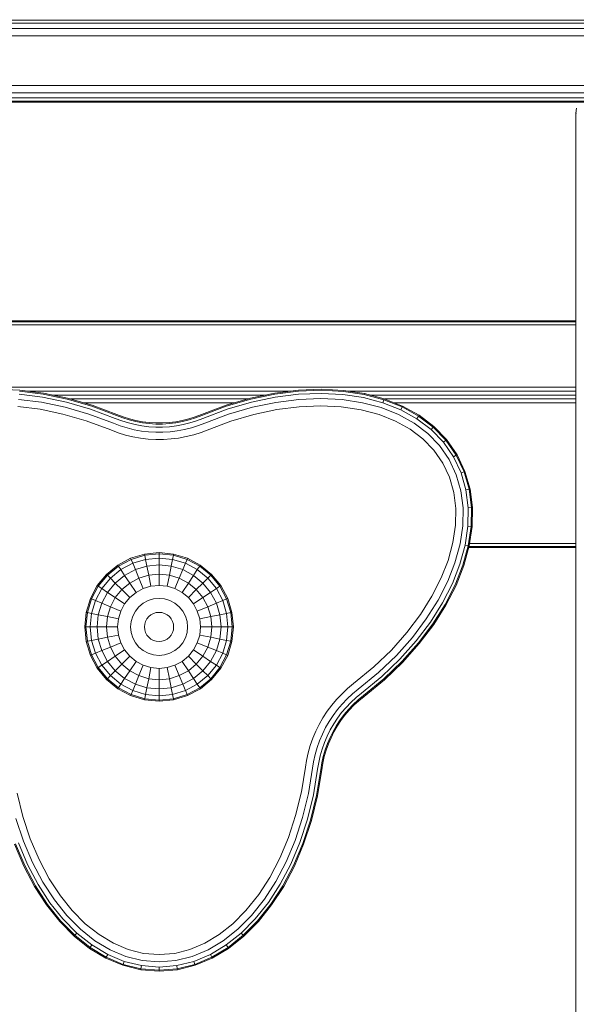
# Model space of a CAD drawing. Units: millimetres. Extents: x -2419 to 3788, y -1089 to 8986.
# Drawn here: x 797 to 898, y 7266 to 7444 of the extents above; entities that cross this region are included whole.
import ezdxf

# ---------------------------------------------------------------- set-up
doc = ezdxf.new("R2010")
doc.units = ezdxf.units.MM
doc.layers.add('размер', color=92, linetype='Continuous', lineweight=15)
doc.styles.get("Standard").update_dxf_attribs({"font": 'txt.shx'})
doc.dimstyles.new('Размер М1.1', dxfattribs={"dimtxt": 300, "dimasz": 200, "dimexe": 1, "dimexo": 1, "dimgap": 50, "dimtad": 1, "dimdec": 0, "dimzin": 0, "dimtxsty": 'Standard', "dimcen": 2.5, "dimazin": 0, "dimtfac": 1, "dimtmove": 0, "dimatfit": 3, "dimfxl": 1, "dimtzin": 0, "dimarcsym": 0})

# ---------------------------------------------------------------- blocks, each defined once
blk = doc.blocks.new('A$C827c4896')
at = {"color": 0, "linetype": 'Continuous', "lineweight": 0, "extrusion": (0, 1, -2.22045e-16)}
for p, q in [((-769.88, 1361.79), (-187.59, 1361.79)), ((-769.8, 1361.23), (-187.67, 1361.23)), ((-187.72, 1360.29), (-769.75, 1360.29)), ((-187.74, 1358.98), (-769.74, 1358.98)), ((-187.74, 1349.98), (-769.74, 1349.98)), ((-769.8, 1347.73), (-187.67, 1347.73)), ((-187.72, 1348.66), (-769.75, 1348.66)), ((-769.99, 1346.98), (-519.74, 1346.98)), ((-769.88, 1347.16), (-187.59, 1347.16)), ((-521.74, 1344.98), (-521.62, 1345.85)), ((-521.74, 806.48), (-521.74, 1344.98)), ((-521.74, 1344.98), (-521.62, 1344.98)), ((-682.74, 1307.38), (-521.74, 1307.38)), ((-521.74, 1307.2), (-682.74, 1307.2)), ((-521.74, 1306.67), (-682.74, 1306.67)), ((-682.74, 1295.36), (-521.74, 1295.36)), ((-622.46, 1294.83), (-626.63, 1295)), ((-618.33, 1293.56), (-622.56, 1294.09)), ((-618.21, 1294.11), (-622.49, 1294.65)), ((-618.18, 1294.3), (-622.46, 1294.83)), ((-618.18, 1294.3), (-622.46, 1294.83)), ((-621.01, 1294.65), (-573.46, 1294.65)), ((-613.85, 1293.2), (-618.21, 1294.11)), ((-613.8, 1293.38), (-618.18, 1294.3)), ((-613.8, 1293.38), (-618.18, 1294.3)), ((-618.18, 1294.3), (-618.18, 1294.3)), ((-577.98, 1293.94), (-616.49, 1293.94)), ((-576.29, 1294.3), (-580.67, 1293.38)), ((-576.27, 1294.11), (-580.63, 1293.2)), ((-572.01, 1294.83), (-576.29, 1294.3)), ((-572, 1294.65), (-576.27, 1294.11)), ((-571.98, 1294.08), (-576.2, 1293.55)), ((-567.84, 1295), (-572.01, 1294.83)), ((-567.85, 1294.81), (-572, 1294.65)), ((-567.88, 1294.25), (-571.98, 1294.08)), ((-563.96, 1294.05), (-567.88, 1294.25)), ((-563.87, 1294.6), (-567.85, 1294.81)), ((-563.84, 1294.79), (-567.84, 1295)), ((-560.19, 1293.48), (-563.96, 1294.05)), ((-560.08, 1294.03), (-563.87, 1294.6)), ((-560.04, 1294.21), (-563.84, 1294.79)), ((-562.92, 1294.65), (-521.74, 1294.65)), ((-560.04, 1294.21), (-560.08, 1294.03)), ((-556.52, 1293.09), (-560.08, 1294.03)), ((-556.46, 1293.27), (-560.04, 1294.21)), ((-521.74, 1293.94), (-559.01, 1293.94)), ((-618.52, 1292.64), (-622.67, 1293.16)), ((-614.27, 1291.76), (-618.52, 1292.64)), ((-614.01, 1292.66), (-618.33, 1293.56)), ((-609.63, 1291.39), (-614.01, 1292.66)), ((-609.43, 1291.92), (-613.85, 1293.2)), ((-609.36, 1292.09), (-613.8, 1293.38)), ((-609.36, 1292.09), (-613.8, 1293.38)), ((-581.18, 1293.24), (-613.29, 1293.24)), ((-583.61, 1292.53), (-610.86, 1292.53)), ((-604.91, 1290.42), (-609.36, 1292.09)), ((-585.11, 1292.09), (-589.56, 1290.42)), ((-580.67, 1293.38), (-585.11, 1292.09)), ((-580.63, 1293.2), (-585.06, 1291.91)), ((-580.52, 1292.65), (-584.9, 1291.37)), ((-576.2, 1293.55), (-580.52, 1292.65)), ((-576.08, 1292.62), (-580.33, 1291.73)), ((-571.94, 1293.15), (-576.08, 1292.62)), ((-567.93, 1293.31), (-571.94, 1293.15)), ((-568, 1292), (-571.89, 1291.83)), ((-564.29, 1291.82), (-568, 1292)), ((-564.1, 1293.12), (-567.93, 1293.31)), ((-560.38, 1292.56), (-564.1, 1293.12)), ((-556.99, 1291.66), (-560.38, 1292.56)), ((-556.7, 1292.56), (-560.19, 1293.48)), ((-556.7, 1292.56), (-556.52, 1293.09)), ((-553.47, 1291.28), (-556.7, 1292.56)), ((-556.46, 1293.27), (-556.52, 1293.09)), ((-553.23, 1291.79), (-556.52, 1293.09)), ((-553.15, 1291.96), (-556.46, 1293.27)), ((-553.15, 1291.96), (-556.46, 1293.27)), ((-521.74, 1293.24), (-556.37, 1293.24)), ((-521.74, 1292.53), (-554.58, 1292.53)), ((-618.79, 1291.36), (-622.84, 1291.86)), ((-614.64, 1290.5), (-618.79, 1291.36)), ((-610.42, 1289.28), (-614.64, 1290.5)), ((-609.96, 1290.51), (-614.27, 1291.76)), ((-605.51, 1288.84), (-609.96, 1290.51)), ((-605.17, 1289.72), (-609.63, 1291.39)), ((-604.97, 1290.25), (-609.43, 1291.92)), ((-603.82, 1289.8), (-604.97, 1290.25)), ((-603.76, 1289.98), (-604.91, 1290.42)), ((-589.56, 1290.42), (-590.71, 1289.98)), ((-589.5, 1290.25), (-590.64, 1289.81)), ((-585.06, 1291.91), (-589.5, 1290.25)), ((-584.9, 1291.37), (-589.3, 1289.72)), ((-584.64, 1290.47), (-588.97, 1288.84)), ((-580.33, 1291.73), (-584.64, 1290.47)), ((-580.06, 1290.45), (-584.27, 1289.21)), ((-575.92, 1291.32), (-580.06, 1290.45)), ((-571.89, 1291.83), (-575.92, 1291.32)), ((-560.65, 1291.27), (-564.29, 1291.82)), ((-557.4, 1290.41), (-560.65, 1291.27)), ((-554.44, 1289.24), (-557.4, 1290.41)), ((-553.87, 1290.43), (-556.99, 1291.66)), ((-551.07, 1288.88), (-553.87, 1290.43)), ((-553.47, 1291.28), (-553.23, 1291.79)), ((-550.55, 1289.66), (-553.47, 1291.28)), ((-553.15, 1291.96), (-553.23, 1291.79)), ((-550.24, 1290.14), (-553.23, 1291.79)), ((-550.14, 1290.29), (-553.15, 1291.96)), ((-553.15, 1291.96), (-553.15, 1291.96)), ((-550.14, 1290.29), (-553.15, 1291.96)), ((-550.14, 1290.29), (-550.24, 1290.14)), ((-547.47, 1288.26), (-550.14, 1290.29)), ((-550.14, 1290.29), (-547.47, 1288.26)), ((-605.98, 1287.62), (-610.42, 1289.28)), ((-604.27, 1288.37), (-605.51, 1288.84)), ((-603.99, 1289.27), (-605.17, 1289.72)), ((-602.78, 1288.89), (-603.99, 1289.27)), ((-602.65, 1289.44), (-603.82, 1289.8)), ((-602.6, 1289.62), (-603.76, 1289.98)), ((-601.56, 1288.59), (-602.78, 1288.89)), ((-601.46, 1289.14), (-602.65, 1289.44)), ((-601.43, 1289.33), (-602.6, 1289.62)), ((-601.43, 1289.33), (-602.6, 1289.62)), ((-600.33, 1288.37), (-601.56, 1288.59)), ((-600.26, 1288.92), (-601.46, 1289.14)), ((-600.24, 1289.11), (-601.43, 1289.33)), ((-600.24, 1289.11), (-601.43, 1289.33)), ((-599.05, 1288.78), (-600.26, 1288.92)), ((-599.04, 1288.96), (-600.24, 1289.11)), ((-597.84, 1288.7), (-599.05, 1288.78)), ((-597.84, 1288.89), (-599.04, 1288.96)), ((-596.63, 1288.89), (-597.84, 1288.89)), ((-596.62, 1288.7), (-597.84, 1288.7)), ((-595.43, 1288.96), (-596.63, 1288.89)), ((-595.41, 1288.78), (-596.62, 1288.7)), ((-594.23, 1289.11), (-595.43, 1288.96)), ((-594.2, 1288.93), (-595.41, 1288.78)), ((-593.05, 1289.33), (-594.23, 1289.11)), ((-593, 1289.15), (-594.2, 1288.93)), ((-592.87, 1288.6), (-594.1, 1288.37)), ((-591.87, 1289.62), (-593.05, 1289.33)), ((-591.81, 1289.44), (-593, 1289.15)), ((-591.64, 1288.9), (-592.87, 1288.6)), ((-590.71, 1289.98), (-591.87, 1289.62)), ((-590.64, 1289.81), (-591.81, 1289.44)), ((-590.44, 1289.28), (-591.64, 1288.9)), ((-590.1, 1288.41), (-591.36, 1288.01)), ((-589.3, 1289.72), (-590.44, 1289.28)), ((-588.97, 1288.84), (-590.1, 1288.41)), ((-584.27, 1289.21), (-588.51, 1287.61)), ((-551.78, 1287.77), (-554.44, 1289.24)), ((-548.59, 1287), (-551.07, 1288.88)), ((-550.55, 1289.66), (-550.24, 1290.14)), ((-547.97, 1287.7), (-550.55, 1289.66)), ((-547.59, 1288.12), (-550.24, 1290.14)), ((-604.66, 1287.12), (-605.98, 1287.62)), ((-603.32, 1286.71), (-604.66, 1287.12)), ((-603.01, 1287.98), (-604.27, 1288.37)), ((-601.97, 1286.38), (-603.32, 1286.71)), ((-601.73, 1287.67), (-603.01, 1287.98)), ((-600.44, 1287.43), (-601.73, 1287.67)), ((-599.14, 1287.28), (-600.44, 1287.43)), ((-599.08, 1288.22), (-600.33, 1288.37)), ((-597.84, 1287.2), (-599.14, 1287.28)), ((-597.84, 1288.14), (-599.08, 1288.22)), ((-596.59, 1288.14), (-597.84, 1288.14)), ((-596.53, 1287.21), (-597.84, 1287.2)), ((-595.34, 1288.22), (-596.59, 1288.14)), ((-595.23, 1287.29), (-596.53, 1287.21)), ((-594.1, 1288.37), (-595.34, 1288.22)), ((-593.93, 1287.45), (-595.23, 1287.29)), ((-592.64, 1287.69), (-593.93, 1287.45)), ((-591.36, 1288.01), (-592.64, 1287.69)), ((-590.97, 1286.76), (-592.32, 1286.42)), ((-589.64, 1287.18), (-590.97, 1286.76)), ((-588.51, 1287.61), (-589.64, 1287.18)), ((-549.47, 1286.01), (-551.78, 1287.77)), ((-546.47, 1284.8), (-548.59, 1287)), ((-547.97, 1287.7), (-547.59, 1288.12)), ((-545.75, 1285.4), (-547.97, 1287.7)), ((-547.47, 1288.26), (-547.59, 1288.12)), ((-545.31, 1285.76), (-547.59, 1288.12)), ((-545.16, 1285.88), (-547.47, 1288.26)), ((-547.47, 1288.26), (-547.47, 1288.26)), ((-545.16, 1285.88), (-547.47, 1288.26)), ((-600.6, 1286.13), (-601.97, 1286.38)), ((-599.22, 1285.97), (-600.6, 1286.13)), ((-597.84, 1285.89), (-599.22, 1285.97)), ((-596.45, 1285.9), (-597.84, 1285.89)), ((-595.07, 1285.99), (-596.45, 1285.9)), ((-593.69, 1286.16), (-595.07, 1285.99)), ((-592.32, 1286.42), (-593.69, 1286.16)), ((-547.49, 1283.97), (-549.47, 1286.01)), ((-545.75, 1285.4), (-545.31, 1285.76)), ((-543.92, 1282.76), (-545.75, 1285.4)), ((-545.16, 1285.88), (-545.31, 1285.76)), ((-543.43, 1283.04), (-545.31, 1285.76)), ((-543.26, 1283.14), (-545.16, 1285.88)), ((-545.16, 1285.88), (-543.26, 1283.14)), ((-545.87, 1281.63), (-547.49, 1283.97)), ((-544.73, 1282.29), (-546.47, 1284.8)), ((-543.26, 1283.14), (-543.43, 1283.04)), ((-541.84, 1280.12), (-543.26, 1283.14)), ((-543.26, 1283.14), (-543.26, 1283.14)), ((-541.84, 1280.12), (-543.26, 1283.14)), ((-544.66, 1279.06), (-545.87, 1281.63)), ((-543.42, 1279.52), (-544.73, 1282.29)), ((-543.92, 1282.76), (-543.43, 1283.04)), ((-542.54, 1279.85), (-543.92, 1282.76)), ((-542.02, 1280.05), (-543.43, 1283.04)), ((-542.58, 1276.59), (-543.42, 1279.52)), ((-542.54, 1279.85), (-542.02, 1280.05)), ((-541.66, 1276.78), (-542.54, 1279.85)), ((-541.84, 1280.12), (-542.02, 1280.05)), ((-541.11, 1276.89), (-542.02, 1280.05)), ((-540.92, 1276.93), (-541.84, 1280.12)), ((-543.87, 1276.33), (-544.66, 1279.06)), ((-543.51, 1273.44), (-543.87, 1276.33)), ((-542.19, 1273.51), (-542.58, 1276.59)), ((-541.66, 1276.78), (-541.11, 1276.89)), ((-541.26, 1273.56), (-541.66, 1276.78)), ((-540.92, 1276.93), (-541.11, 1276.89)), ((-540.69, 1273.59), (-541.11, 1276.89)), ((-540.5, 1273.6), (-540.92, 1276.93)), ((-543.56, 1270.41), (-543.51, 1273.44)), ((-542.25, 1270.3), (-542.19, 1273.51)), ((-541.31, 1270.22), (-541.26, 1273.56)), ((-541.26, 1273.56), (-540.69, 1273.59)), ((-540.75, 1270.17), (-540.69, 1273.59)), ((-540.5, 1273.6), (-540.69, 1273.59)), ((-540.56, 1270.16), (-540.5, 1273.6)), ((-544.03, 1267.26), (-543.56, 1270.41)), ((-542.74, 1266.99), (-542.25, 1270.3)), ((-541.82, 1266.79), (-541.31, 1270.22)), ((-541.31, 1270.22), (-540.75, 1270.17)), ((-541.27, 1266.68), (-540.75, 1270.17)), ((-541.09, 1266.64), (-540.56, 1270.16)), ((-541.09, 1266.64), (-540.56, 1270.16)), ((-540.56, 1270.16), (-540.75, 1270.17)), ((-544.91, 1264.02), (-544.03, 1267.26)), ((-541.02, 1267.07), (-521.74, 1267.07)), ((-597.24, 1265.43), (-599.86, 1265.17)), ((-594.61, 1265.17), (-597.24, 1265.43)), ((-597.24, 1265.22), (-597.24, 1265.43)), ((-543.66, 1263.6), (-542.74, 1266.99)), ((-542.77, 1263.31), (-541.82, 1266.79)), ((-542.24, 1263.13), (-541.27, 1266.68)), ((-542.06, 1263.07), (-541.09, 1266.64)), ((-542.06, 1263.07), (-541.09, 1266.64)), ((-541.82, 1266.79), (-541.27, 1266.68)), ((-541.09, 1266.64), (-541.27, 1266.68)), ((-521.74, 1266.37), (-541.16, 1266.37)), ((-541.11, 1266.54), (-521.74, 1266.54)), ((-541.09, 1266.64), (-541.09, 1266.64)), ((-602.39, 1264.4), (-604.71, 1263.16)), ((-602.3, 1264.21), (-604.59, 1262.98)), ((-602.01, 1263.5), (-604.16, 1262.35)), ((-599.86, 1265.17), (-602.39, 1264.4)), ((-602.3, 1264.21), (-602.39, 1264.4)), ((-599.82, 1264.96), (-602.3, 1264.21)), ((-602.01, 1263.5), (-602.3, 1264.21)), ((-599.67, 1264.21), (-602.01, 1263.5)), ((-601.53, 1262.35), (-602.01, 1263.5)), ((-599.82, 1264.96), (-599.86, 1265.17)), ((-597.24, 1265.22), (-599.82, 1264.96)), ((-599.67, 1264.21), (-599.82, 1264.96)), ((-597.24, 1264.45), (-599.67, 1264.21)), ((-599.43, 1262.98), (-599.67, 1264.21)), ((-594.65, 1264.96), (-597.24, 1265.22)), ((-597.24, 1264.45), (-597.24, 1265.22)), ((-594.8, 1264.21), (-597.24, 1264.45)), ((-597.24, 1263.2), (-597.24, 1264.45)), ((-595.05, 1262.98), (-594.8, 1264.21)), ((-594.8, 1264.21), (-594.65, 1264.96)), ((-592.46, 1263.5), (-594.8, 1264.21)), ((-594.65, 1264.96), (-594.61, 1265.17)), ((-592.17, 1264.21), (-594.65, 1264.96)), ((-592.09, 1264.4), (-594.61, 1265.17)), ((-592.94, 1262.35), (-592.46, 1263.5)), ((-592.46, 1263.5), (-592.17, 1264.21)), ((-590.31, 1262.35), (-592.46, 1263.5)), ((-592.17, 1264.21), (-592.09, 1264.4)), ((-589.88, 1262.98), (-592.17, 1264.21)), ((-589.77, 1263.16), (-592.09, 1264.4)), ((-546.13, 1260.85), (-544.91, 1264.02)), ((-544.96, 1260.25), (-543.66, 1263.6)), ((-604.71, 1263.16), (-606.75, 1261.48)), ((-604.59, 1262.98), (-606.6, 1261.34)), ((-604.16, 1262.35), (-606.05, 1260.8)), ((-604.59, 1262.98), (-604.71, 1263.16)), ((-604.16, 1262.35), (-604.59, 1262.98)), ((-603.47, 1261.31), (-604.16, 1262.35)), ((-601.53, 1262.35), (-603.47, 1261.31)), ((-599.43, 1262.98), (-601.53, 1262.35)), ((-600.89, 1260.8), (-601.53, 1262.35)), ((-597.24, 1263.2), (-599.43, 1262.98)), ((-599.1, 1261.34), (-599.43, 1262.98)), ((-595.05, 1262.98), (-597.24, 1263.2)), ((-597.24, 1261.52), (-597.24, 1263.2)), ((-595.37, 1261.34), (-595.05, 1262.98)), ((-592.94, 1262.35), (-595.05, 1262.98)), ((-593.58, 1260.8), (-592.94, 1262.35)), ((-591, 1261.31), (-592.94, 1262.35)), ((-591, 1261.31), (-590.31, 1262.35)), ((-590.31, 1262.35), (-589.88, 1262.98)), ((-588.42, 1260.8), (-590.31, 1262.35)), ((-589.88, 1262.98), (-589.77, 1263.16)), ((-587.87, 1261.34), (-589.88, 1262.98)), ((-587.73, 1261.49), (-589.77, 1263.16)), ((-544.13, 1259.83), (-542.77, 1263.31)), ((-543.63, 1259.57), (-542.24, 1263.13)), ((-543.46, 1259.49), (-542.06, 1263.07)), ((-543.46, 1259.49), (-542.06, 1263.07)), ((-542.06, 1263.07), (-542.24, 1263.13)), ((-542.06, 1263.07), (-542.06, 1263.07)), ((-606.75, 1261.48), (-608.42, 1259.45)), ((-606.6, 1261.34), (-608.24, 1259.33)), ((-606.05, 1260.8), (-607.61, 1258.91)), ((-606.6, 1261.34), (-606.75, 1261.48)), ((-606.05, 1260.8), (-606.6, 1261.34)), ((-605.17, 1259.91), (-606.57, 1258.21)), ((-605.17, 1259.91), (-606.05, 1260.8)), ((-603.47, 1261.31), (-605.17, 1259.91)), ((-603.99, 1258.73), (-605.17, 1259.91)), ((-602.54, 1259.91), (-603.99, 1258.73)), ((-602.54, 1259.91), (-603.47, 1261.31)), ((-600.89, 1260.8), (-602.54, 1259.91)), ((-601.4, 1258.21), (-602.54, 1259.91)), ((-599.1, 1261.34), (-600.89, 1260.8)), ((-600.11, 1258.91), (-600.89, 1260.8)), ((-597.24, 1261.52), (-599.1, 1261.34)), ((-598.7, 1259.33), (-599.1, 1261.34)), ((-595.37, 1261.34), (-597.24, 1261.52)), ((-597.24, 1259.48), (-597.24, 1261.52)), ((-595.77, 1259.33), (-595.37, 1261.34)), ((-593.58, 1260.8), (-595.37, 1261.34)), ((-594.37, 1258.91), (-593.58, 1260.8)), ((-591.93, 1259.91), (-593.58, 1260.8)), ((-593.07, 1258.21), (-591.93, 1259.91)), ((-591.93, 1259.91), (-591, 1261.31)), ((-590.49, 1258.73), (-591.93, 1259.91)), ((-589.3, 1259.91), (-591, 1261.31)), ((-590.49, 1258.73), (-589.3, 1259.91)), ((-589.3, 1259.91), (-588.42, 1260.8)), ((-587.9, 1258.21), (-589.3, 1259.91)), ((-588.42, 1260.8), (-587.87, 1261.34)), ((-586.86, 1258.91), (-588.42, 1260.8)), ((-587.87, 1261.34), (-587.73, 1261.49)), ((-586.23, 1259.33), (-587.87, 1261.34)), ((-586.05, 1259.45), (-587.73, 1261.49)), ((-547.82, 1257.52), (-546.13, 1260.85)), ((-546.71, 1256.82), (-544.96, 1260.25)), ((-608.42, 1259.45), (-609.66, 1257.12)), ((-608.24, 1259.33), (-609.47, 1257.04)), ((-607.61, 1258.91), (-608.76, 1256.75)), ((-608.24, 1259.33), (-608.42, 1259.45)), ((-607.61, 1258.91), (-608.24, 1259.33)), ((-606.57, 1258.21), (-607.61, 1258.91)), ((-606.57, 1258.21), (-607.61, 1256.27)), ((-605.17, 1257.28), (-606.57, 1258.21)), ((-603.99, 1258.73), (-605.17, 1257.28)), ((-602.54, 1257.28), (-603.99, 1258.73)), ((-601.4, 1258.21), (-602.54, 1257.28)), ((-600.11, 1258.91), (-601.4, 1258.21)), ((-598.7, 1259.33), (-600.11, 1258.91)), ((-597.24, 1259.48), (-598.7, 1259.33)), ((-595.77, 1259.33), (-597.24, 1259.48)), ((-594.37, 1258.91), (-595.77, 1259.33)), ((-593.07, 1258.21), (-594.37, 1258.91)), ((-591.93, 1257.28), (-593.07, 1258.21)), ((-591.93, 1257.28), (-590.49, 1258.73)), ((-589.3, 1257.28), (-590.49, 1258.73)), ((-589.3, 1257.28), (-587.9, 1258.21)), ((-587.9, 1258.21), (-586.86, 1258.91)), ((-586.86, 1256.27), (-587.9, 1258.21)), ((-586.86, 1258.91), (-586.23, 1259.33)), ((-585.71, 1256.75), (-586.86, 1258.91)), ((-586.23, 1259.33), (-586.05, 1259.45)), ((-585, 1257.04), (-586.23, 1259.33)), ((-584.81, 1257.13), (-586.05, 1259.45)), ((-545.92, 1256.32), (-544.13, 1259.83)), ((-545.44, 1256.02), (-543.63, 1259.57)), ((-545.28, 1255.92), (-543.46, 1259.49)), ((-609.66, 1257.12), (-610.43, 1254.6)), ((-609.47, 1257.04), (-610.22, 1254.56)), ((-609.47, 1257.04), (-609.66, 1257.12)), ((-608.76, 1256.75), (-609.47, 1257.04)), ((-608.76, 1256.75), (-609.47, 1254.41)), ((-607.61, 1256.27), (-608.76, 1256.75)), ((-605.17, 1257.28), (-606.05, 1255.63)), ((-603.47, 1256.14), (-605.17, 1257.28)), ((-602.54, 1257.28), (-603.47, 1256.14)), ((-599.21, 1256.75), (-600.11, 1256.27)), ((-598.24, 1257.04), (-599.21, 1256.75)), ((-597.24, 1257.14), (-598.24, 1257.04)), ((-596.23, 1257.04), (-597.24, 1257.14)), ((-595.26, 1256.75), (-596.23, 1257.04)), ((-594.37, 1256.27), (-595.26, 1256.75)), ((-591, 1256.14), (-591.93, 1257.28)), ((-591, 1256.14), (-589.3, 1257.28)), ((-588.42, 1255.63), (-589.3, 1257.28)), ((-586.86, 1256.27), (-585.71, 1256.75)), ((-585.71, 1256.75), (-585, 1257.04)), ((-585, 1254.41), (-585.71, 1256.75)), ((-585, 1257.04), (-584.81, 1257.13)), ((-584.25, 1254.56), (-585, 1257.04)), ((-584.04, 1254.6), (-584.81, 1257.13)), ((-549.9, 1254.21), (-547.82, 1257.52)), ((-548.85, 1253.42), (-546.71, 1256.82)), ((-610.69, 1251.97), (-610.43, 1254.6)), ((-610.48, 1251.98), (-610.22, 1254.56)), ((-610.22, 1254.56), (-610.43, 1254.6)), ((-609.47, 1254.41), (-610.22, 1254.56)), ((-607.61, 1256.27), (-608.24, 1254.17)), ((-606.05, 1255.63), (-607.61, 1256.27)), ((-606.05, 1255.63), (-606.6, 1253.84)), ((-604.16, 1254.85), (-606.05, 1255.63)), ((-604.16, 1254.85), (-604.59, 1253.44)), ((-603.47, 1256.14), (-604.16, 1254.85)), ((-601.53, 1254.85), (-602.01, 1253.95)), ((-600.89, 1255.63), (-601.53, 1254.85)), ((-600.11, 1256.27), (-600.89, 1255.63)), ((-597.75, 1254.56), (-598.24, 1254.41)), ((-597.24, 1254.61), (-597.75, 1254.56)), ((-596.72, 1254.56), (-597.24, 1254.61)), ((-596.23, 1254.41), (-596.72, 1254.56)), ((-593.58, 1255.63), (-594.37, 1256.27)), ((-592.94, 1254.85), (-593.58, 1255.63)), ((-592.46, 1253.95), (-592.94, 1254.85)), ((-590.31, 1254.85), (-591, 1256.14)), ((-590.31, 1254.85), (-588.42, 1255.63)), ((-589.88, 1253.44), (-590.31, 1254.85)), ((-588.42, 1255.63), (-586.86, 1256.27)), ((-587.87, 1253.84), (-588.42, 1255.63)), ((-586.23, 1254.17), (-586.86, 1256.27)), ((-585, 1254.41), (-584.25, 1254.56)), ((-584.25, 1254.56), (-584.04, 1254.6)), ((-583.99, 1251.98), (-584.25, 1254.56)), ((-583.78, 1251.98), (-584.04, 1254.6)), ((-548.1, 1252.85), (-545.92, 1256.32)), ((-547.66, 1252.51), (-545.44, 1256.02)), ((-547.51, 1252.4), (-545.28, 1255.92)), ((-609.71, 1251.98), (-609.47, 1254.41)), ((-608.24, 1254.17), (-609.47, 1254.41)), ((-608.46, 1251.98), (-608.24, 1254.17)), ((-606.6, 1253.84), (-608.24, 1254.17)), ((-606.78, 1251.98), (-606.6, 1253.84)), ((-604.59, 1253.44), (-606.6, 1253.84)), ((-604.74, 1251.98), (-604.59, 1253.44)), ((-602.4, 1251.98), (-602.3, 1252.98)), ((-602.01, 1253.95), (-602.3, 1252.98)), ((-599.67, 1252.98), (-599.82, 1252.49)), ((-599.43, 1253.44), (-599.67, 1252.98)), ((-599.1, 1253.84), (-599.43, 1253.44)), ((-598.7, 1254.17), (-599.1, 1253.84)), ((-598.24, 1254.41), (-598.7, 1254.17)), ((-595.77, 1254.17), (-596.23, 1254.41)), ((-595.37, 1253.84), (-595.77, 1254.17)), ((-595.05, 1253.44), (-595.37, 1253.84)), ((-594.8, 1252.98), (-595.05, 1253.44)), ((-594.65, 1252.49), (-594.8, 1252.98)), ((-592.17, 1252.98), (-592.46, 1253.95)), ((-592.07, 1251.98), (-592.17, 1252.98)), ((-589.88, 1253.44), (-587.87, 1253.84)), ((-589.74, 1251.98), (-589.88, 1253.44)), ((-587.87, 1253.84), (-586.23, 1254.17)), ((-587.69, 1251.98), (-587.87, 1253.84)), ((-586.23, 1254.17), (-585, 1254.41)), ((-586.01, 1251.98), (-586.23, 1254.17)), ((-584.76, 1251.98), (-585, 1254.41)), ((-552.35, 1250.95), (-549.9, 1254.21)), ((-551.37, 1250.08), (-548.85, 1253.42)), ((-550.67, 1249.45), (-548.1, 1252.85)), ((-610.48, 1251.98), (-610.69, 1251.97)), ((-610.69, 1251.97), (-610.43, 1249.35)), ((-610.48, 1251.98), (-610.22, 1249.39)), ((-609.71, 1251.98), (-610.48, 1251.98)), ((-609.71, 1251.98), (-609.47, 1249.54)), ((-608.46, 1251.98), (-609.71, 1251.98)), ((-608.46, 1251.98), (-608.24, 1249.79)), ((-606.78, 1251.98), (-608.46, 1251.98)), ((-606.78, 1251.98), (-606.6, 1250.11)), ((-604.74, 1251.98), (-606.78, 1251.98)), ((-604.74, 1251.98), (-604.59, 1250.51)), ((-602.4, 1251.98), (-602.3, 1250.97)), ((-599.87, 1251.98), (-599.82, 1252.49)), ((-599.87, 1251.98), (-599.82, 1251.46)), ((-599.82, 1251.46), (-599.67, 1250.97)), ((-594.8, 1250.97), (-594.65, 1251.46)), ((-594.6, 1251.98), (-594.65, 1252.49)), ((-594.65, 1251.46), (-594.6, 1251.98)), ((-592.17, 1250.97), (-592.07, 1251.98)), ((-589.88, 1250.51), (-589.74, 1251.98)), ((-589.74, 1251.98), (-587.69, 1251.98)), ((-587.87, 1250.11), (-587.69, 1251.98)), ((-587.69, 1251.98), (-586.01, 1251.98)), ((-586.23, 1249.79), (-586.01, 1251.98)), ((-586.01, 1251.98), (-584.76, 1251.98)), ((-585, 1249.54), (-584.76, 1251.98)), ((-584.76, 1251.98), (-583.99, 1251.98)), ((-584.25, 1249.39), (-583.99, 1251.98)), ((-584.04, 1249.36), (-583.78, 1251.98)), ((-583.99, 1251.98), (-583.78, 1251.98)), ((-550.25, 1249.08), (-547.66, 1252.51)), ((-550.12, 1248.95), (-547.51, 1252.4)), ((-610.22, 1249.39), (-610.43, 1249.35)), ((-610.43, 1249.35), (-609.66, 1246.83)), ((-609.47, 1249.54), (-610.22, 1249.39)), ((-610.22, 1249.39), (-609.47, 1246.91)), ((-608.24, 1249.79), (-609.47, 1249.54)), ((-609.47, 1249.54), (-608.76, 1247.2)), ((-606.6, 1250.11), (-608.24, 1249.79)), ((-608.24, 1249.79), (-607.61, 1247.68)), ((-604.59, 1250.51), (-606.6, 1250.11)), ((-606.6, 1250.11), (-606.05, 1248.32)), ((-604.59, 1250.51), (-604.16, 1249.11)), ((-602.3, 1250.97), (-602.01, 1250)), ((-602.01, 1250), (-601.53, 1249.11)), ((-599.67, 1250.97), (-599.43, 1250.51)), ((-599.43, 1250.51), (-599.1, 1250.11)), ((-599.1, 1250.11), (-598.7, 1249.79)), ((-598.7, 1249.79), (-598.24, 1249.54)), ((-598.24, 1249.54), (-597.75, 1249.39)), ((-597.75, 1249.39), (-597.24, 1249.34)), ((-597.24, 1249.34), (-596.72, 1249.39)), ((-596.72, 1249.39), (-596.23, 1249.54)), ((-596.23, 1249.54), (-595.77, 1249.79)), ((-595.77, 1249.79), (-595.37, 1250.11)), ((-595.37, 1250.11), (-595.05, 1250.51)), ((-595.05, 1250.51), (-594.8, 1250.97)), ((-592.94, 1249.11), (-592.46, 1250)), ((-592.46, 1250), (-592.17, 1250.97)), ((-590.31, 1249.11), (-589.88, 1250.51)), ((-589.88, 1250.51), (-587.87, 1250.11)), ((-588.42, 1248.32), (-587.87, 1250.11)), ((-587.87, 1250.11), (-586.23, 1249.79)), ((-586.86, 1247.68), (-586.23, 1249.79)), ((-586.23, 1249.79), (-585, 1249.54)), ((-585.71, 1247.2), (-585, 1249.54)), ((-585, 1249.54), (-584.25, 1249.39)), ((-585, 1246.91), (-584.25, 1249.39)), ((-584.81, 1246.83), (-584.04, 1249.36)), ((-584.25, 1249.39), (-584.04, 1249.36)), ((-555.17, 1247.78), (-552.35, 1250.95)), ((-554.26, 1246.83), (-551.37, 1250.08)), ((-553.61, 1246.16), (-550.67, 1249.45)), ((-607.61, 1247.68), (-608.76, 1247.2)), ((-606.05, 1248.32), (-607.61, 1247.68)), ((-607.61, 1247.68), (-606.57, 1245.74)), ((-604.16, 1249.11), (-606.05, 1248.32)), ((-606.05, 1248.32), (-605.17, 1246.67)), ((-603.47, 1247.81), (-605.17, 1246.67)), ((-604.16, 1249.11), (-603.47, 1247.81)), ((-603.47, 1247.81), (-602.54, 1246.67)), ((-601.53, 1249.11), (-600.89, 1248.32)), ((-600.89, 1248.32), (-600.11, 1247.68)), ((-600.11, 1247.68), (-599.21, 1247.2)), ((-595.26, 1247.2), (-594.37, 1247.68)), ((-594.37, 1247.68), (-593.58, 1248.32)), ((-593.58, 1248.32), (-592.94, 1249.11)), ((-591.93, 1246.67), (-591, 1247.81)), ((-591, 1247.81), (-590.31, 1249.11)), ((-591, 1247.81), (-589.3, 1246.67)), ((-590.31, 1249.11), (-588.42, 1248.32)), ((-589.3, 1246.67), (-588.42, 1248.32)), ((-588.42, 1248.32), (-586.86, 1247.68)), ((-587.9, 1245.74), (-586.86, 1247.68)), ((-586.86, 1247.68), (-585.71, 1247.2)), ((-558.34, 1244.74), (-555.17, 1247.78)), ((-553.22, 1245.75), (-550.25, 1249.08)), ((-553.1, 1245.62), (-550.12, 1248.95)), ((-553.1, 1245.62), (-550.12, 1248.95)), ((-609.47, 1246.91), (-609.66, 1246.83)), ((-609.66, 1246.83), (-608.42, 1244.5)), ((-608.76, 1247.2), (-609.47, 1246.91)), ((-609.47, 1246.91), (-608.24, 1244.62)), ((-608.76, 1247.2), (-607.61, 1245.05)), ((-606.57, 1245.74), (-607.61, 1245.05)), ((-605.17, 1246.67), (-606.57, 1245.74)), ((-606.57, 1245.74), (-605.17, 1244.04)), ((-605.17, 1246.67), (-603.99, 1245.23)), ((-602.54, 1246.67), (-603.99, 1245.23)), ((-602.54, 1246.67), (-601.4, 1245.74)), ((-601.4, 1245.74), (-602.54, 1244.04)), ((-601.4, 1245.74), (-600.11, 1245.05)), ((-599.21, 1247.2), (-598.24, 1246.91)), ((-598.24, 1246.91), (-597.24, 1246.81)), ((-597.24, 1246.81), (-596.23, 1246.91)), ((-596.23, 1246.91), (-595.26, 1247.2)), ((-594.37, 1245.05), (-593.07, 1245.74)), ((-593.07, 1245.74), (-591.93, 1246.67)), ((-593.07, 1245.74), (-591.93, 1244.04)), ((-591.93, 1246.67), (-590.49, 1245.23)), ((-590.49, 1245.23), (-589.3, 1246.67)), ((-589.3, 1246.67), (-587.9, 1245.74)), ((-589.3, 1244.04), (-587.9, 1245.74)), ((-587.9, 1245.74), (-586.86, 1245.05)), ((-586.86, 1245.05), (-585.71, 1247.2)), ((-586.23, 1244.62), (-585, 1246.91)), ((-586.05, 1244.51), (-584.81, 1246.83)), ((-585.71, 1247.2), (-585, 1246.91)), ((-585, 1246.91), (-584.81, 1246.83)), ((-557.5, 1243.72), (-554.26, 1246.83)), ((-556.91, 1243), (-553.61, 1246.16)), ((-556.55, 1242.57), (-553.22, 1245.75)), ((-608.24, 1244.62), (-608.42, 1244.5)), ((-608.42, 1244.5), (-606.74, 1242.46)), ((-607.61, 1245.05), (-608.24, 1244.62)), ((-608.24, 1244.62), (-606.6, 1242.61)), ((-607.61, 1245.05), (-606.05, 1243.16)), ((-605.17, 1244.04), (-606.05, 1243.16)), ((-603.99, 1245.23), (-605.17, 1244.04)), ((-605.17, 1244.04), (-603.47, 1242.64)), ((-603.99, 1245.23), (-602.54, 1244.04)), ((-602.54, 1244.04), (-603.47, 1242.64)), ((-602.54, 1244.04), (-600.89, 1243.16)), ((-600.11, 1245.05), (-600.89, 1243.16)), ((-600.11, 1245.05), (-598.7, 1244.62)), ((-598.7, 1244.62), (-599.1, 1242.61)), ((-598.7, 1244.62), (-597.24, 1244.48)), ((-597.24, 1244.48), (-595.77, 1244.62)), ((-597.24, 1244.48), (-597.24, 1242.43)), ((-595.77, 1244.62), (-594.37, 1245.05)), ((-595.77, 1244.62), (-595.37, 1242.61)), ((-594.37, 1245.05), (-593.58, 1243.16)), ((-593.58, 1243.16), (-591.93, 1244.04)), ((-591.93, 1244.04), (-590.49, 1245.23)), ((-591.93, 1244.04), (-591, 1242.64)), ((-591, 1242.64), (-589.3, 1244.04)), ((-590.49, 1245.23), (-589.3, 1244.04)), ((-589.3, 1244.04), (-588.42, 1243.16)), ((-588.42, 1243.16), (-586.86, 1245.05)), ((-587.87, 1242.61), (-586.23, 1244.62)), ((-587.72, 1242.47), (-586.05, 1244.51)), ((-586.86, 1245.05), (-586.23, 1244.62)), ((-586.23, 1244.62), (-586.05, 1244.51)), ((-562, 1241.73), (-558.34, 1244.74)), ((-556.43, 1242.42), (-553.1, 1245.62)), ((-554.73, 1244.05), (-553.1, 1245.62)), ((-606.6, 1242.61), (-606.74, 1242.46)), ((-606.74, 1242.46), (-604.71, 1240.79)), ((-606.05, 1243.16), (-606.6, 1242.61)), ((-606.6, 1242.61), (-604.59, 1240.97)), ((-606.05, 1243.16), (-604.16, 1241.61)), ((-603.47, 1242.64), (-604.16, 1241.61)), ((-603.47, 1242.64), (-601.53, 1241.61)), ((-600.89, 1243.16), (-601.53, 1241.61)), ((-600.89, 1243.16), (-599.1, 1242.61)), ((-599.1, 1242.61), (-599.43, 1240.97)), ((-599.1, 1242.61), (-597.24, 1242.43)), ((-597.24, 1242.43), (-595.37, 1242.61)), ((-597.24, 1242.43), (-597.24, 1240.75)), ((-595.37, 1242.61), (-593.58, 1243.16)), ((-595.37, 1242.61), (-595.05, 1240.97)), ((-593.58, 1243.16), (-592.94, 1241.61)), ((-592.94, 1241.61), (-591, 1242.64)), ((-591, 1242.64), (-590.31, 1241.61)), ((-590.31, 1241.61), (-588.42, 1243.16)), ((-589.88, 1240.97), (-587.87, 1242.61)), ((-589.76, 1240.79), (-587.72, 1242.47)), ((-588.42, 1243.16), (-587.87, 1242.61)), ((-587.87, 1242.61), (-587.72, 1242.47)), ((-561.17, 1240.71), (-557.5, 1243.72)), ((-560.58, 1239.98), (-556.91, 1243)), ((-560.22, 1239.54), (-556.55, 1242.57)), ((-560.11, 1239.4), (-556.43, 1242.42)), ((-604.59, 1240.97), (-604.71, 1240.79)), ((-604.71, 1240.79), (-602.38, 1239.55)), ((-604.16, 1241.61), (-604.59, 1240.97)), ((-604.59, 1240.97), (-602.3, 1239.74)), ((-604.16, 1241.61), (-602.01, 1240.45)), ((-602.01, 1240.45), (-602.3, 1239.74)), ((-601.53, 1241.61), (-602.01, 1240.45)), ((-602.01, 1240.45), (-599.67, 1239.74)), ((-601.53, 1241.61), (-599.43, 1240.97)), ((-599.43, 1240.97), (-599.67, 1239.74)), ((-599.43, 1240.97), (-597.24, 1240.75)), ((-597.24, 1240.75), (-595.05, 1240.97)), ((-597.24, 1240.75), (-597.24, 1239.5)), ((-595.05, 1240.97), (-592.94, 1241.61)), ((-595.05, 1240.97), (-594.8, 1239.74)), ((-594.8, 1239.74), (-592.46, 1240.45)), ((-592.94, 1241.61), (-592.46, 1240.45)), ((-592.46, 1240.45), (-590.31, 1241.61)), ((-592.46, 1240.45), (-592.17, 1239.74)), ((-592.17, 1239.74), (-589.88, 1240.97)), ((-592.08, 1239.55), (-589.76, 1240.79)), ((-590.31, 1241.61), (-589.88, 1240.97)), ((-589.88, 1240.97), (-589.76, 1240.79)), ((-564.11, 1239.88), (-563.09, 1240.83)), ((-563.09, 1240.83), (-562, 1241.73)), ((-562.2, 1239.87), (-561.17, 1240.71)), ((-602.3, 1239.74), (-602.38, 1239.55)), ((-602.38, 1239.55), (-599.86, 1238.78)), ((-602.3, 1239.74), (-599.82, 1238.99)), ((-599.82, 1238.99), (-599.86, 1238.78)), ((-599.86, 1238.78), (-597.23, 1238.52)), ((-599.67, 1239.74), (-599.82, 1238.99)), ((-599.82, 1238.99), (-597.24, 1238.74)), ((-599.67, 1239.74), (-597.24, 1239.5)), ((-597.24, 1239.5), (-594.8, 1239.74)), ((-597.24, 1239.5), (-597.24, 1238.74)), ((-597.24, 1238.74), (-594.65, 1238.99)), ((-597.24, 1238.74), (-597.23, 1238.52)), ((-597.23, 1238.52), (-594.61, 1238.78)), ((-594.8, 1239.74), (-594.65, 1238.99)), ((-594.65, 1238.99), (-592.17, 1239.74)), ((-594.65, 1238.99), (-594.61, 1238.78)), ((-594.61, 1238.78), (-592.08, 1239.55)), ((-592.17, 1239.74), (-592.08, 1239.55)), ((-565.97, 1237.81), (-565.08, 1238.87)), ((-565.08, 1238.87), (-564.11, 1239.88)), ((-564.08, 1238.02), (-563.17, 1238.97)), ((-563.17, 1238.97), (-562.2, 1239.87)), ((-562.49, 1238.32), (-561.56, 1239.18)), ((-562.09, 1237.93), (-561.18, 1238.76)), ((-561.95, 1237.8), (-561.06, 1238.63)), ((-561.56, 1239.18), (-560.58, 1239.98)), ((-561.18, 1238.76), (-560.22, 1239.54)), ((-561.06, 1238.63), (-560.11, 1239.4)), ((-566.8, 1236.7), (-565.97, 1237.81)), ((-565.71, 1235.97), (-564.92, 1237.02)), ((-564.92, 1237.02), (-564.08, 1238.02)), ((-564.18, 1236.46), (-563.36, 1237.41)), ((-563.73, 1236.12), (-562.93, 1237.05)), ((-563.58, 1236.01), (-562.79, 1236.93)), ((-563.36, 1237.41), (-562.49, 1238.32)), ((-562.93, 1237.05), (-562.09, 1237.93)), ((-562.79, 1236.93), (-561.95, 1237.8)), ((-568.25, 1234.34), (-567.56, 1235.54)), ((-567.56, 1235.54), (-566.8, 1236.7)), ((-566.43, 1234.88), (-565.71, 1235.97)), ((-565.61, 1234.41), (-564.93, 1235.46)), ((-565.13, 1234.13), (-564.46, 1235.15)), ((-564.96, 1234.04), (-564.3, 1235.04)), ((-564.96, 1234.04), (-564.3, 1235.04)), ((-564.93, 1235.46), (-564.18, 1236.46)), ((-564.46, 1235.15), (-563.73, 1236.12)), ((-564.3, 1235.04), (-563.58, 1236.01)), ((-564.3, 1235.04), (-563.58, 1236.01)), ((-568.86, 1233.09), (-568.25, 1234.34)), ((-567.66, 1232.58), (-567.08, 1233.75)), ((-567.08, 1233.75), (-566.43, 1234.88)), ((-566.79, 1232.21), (-566.24, 1233.33)), ((-566.24, 1233.33), (-565.61, 1234.41)), ((-565.73, 1233.08), (-565.13, 1234.13)), ((-565.57, 1233), (-564.96, 1234.04)), ((-569.86, 1230.5), (-569.4, 1231.82)), ((-569.4, 1231.82), (-568.86, 1233.09)), ((-568.17, 1231.38), (-567.66, 1232.58)), ((-567.28, 1231.06), (-566.79, 1232.21)), ((-566.75, 1230.87), (-566.28, 1231.99)), ((-566.58, 1230.81), (-566.1, 1231.92)), ((-566.28, 1231.99), (-565.73, 1233.08)), ((-566.1, 1231.92), (-565.57, 1233)), ((-570.25, 1229.16), (-569.86, 1230.5)), ((-568.97, 1228.87), (-568.6, 1230.14)), ((-568.6, 1230.14), (-568.17, 1231.38)), ((-568.05, 1228.67), (-567.7, 1229.88)), ((-567.7, 1229.88), (-567.28, 1231.06)), ((-567.5, 1228.55), (-567.16, 1229.72)), ((-567.32, 1228.51), (-566.98, 1229.67)), ((-567.32, 1228.51), (-566.98, 1229.67)), ((-567.16, 1229.72), (-566.75, 1230.87)), ((-566.98, 1229.67), (-566.58, 1230.81)), ((-570.55, 1227.79), (-570.25, 1229.16)), ((-569.25, 1227.58), (-568.97, 1228.87)), ((-568.32, 1227.44), (-568.05, 1228.67)), ((-567.77, 1227.35), (-567.5, 1228.55)), ((-567.58, 1227.32), (-567.32, 1228.51)), ((-567.58, 1227.32), (-567.32, 1228.51)), ((-571.47, 1222.13), (-570.74, 1226.6)), ((-570.74, 1226.6), (-570.55, 1227.79)), ((-570.2, 1221.82), (-569.44, 1226.39)), ((-569.44, 1226.39), (-569.25, 1227.58)), ((-569.29, 1221.59), (-568.52, 1226.23)), ((-568.74, 1221.46), (-567.96, 1226.14)), ((-568.56, 1221.42), (-567.78, 1226.11)), ((-568.52, 1226.23), (-568.32, 1227.44)), ((-567.96, 1226.14), (-567.77, 1227.35)), ((-567.78, 1226.11), (-567.58, 1227.32)), ((-622.95, 1221.91), (-621.9, 1217.64)), ((-572.51, 1217.87), (-571.47, 1222.13)), ((-571.26, 1217.46), (-570.2, 1221.82)), ((-570.37, 1217.16), (-569.29, 1221.59)), ((-569.84, 1216.99), (-568.74, 1221.46)), ((-569.66, 1216.93), (-568.56, 1221.42)), ((-623.17, 1217.33), (-621.81, 1213.21)), ((-621.9, 1217.64), (-620.56, 1213.62)), ((-573.82, 1213.85), (-572.51, 1217.87)), ((-572.61, 1213.34), (-571.26, 1217.46)), ((-571.75, 1212.97), (-570.37, 1217.16)), ((-571.23, 1212.75), (-569.84, 1216.99)), ((-571.06, 1212.68), (-569.66, 1216.93)), ((-620.56, 1213.62), (-618.97, 1209.86)), ((-575.39, 1210.1), (-573.82, 1213.85)), ((-621.74, 1208.7), (-623.41, 1212.68)), ((-621.56, 1208.77), (-623.24, 1212.74)), ((-621.04, 1208.99), (-622.7, 1212.92)), ((-621.81, 1213.21), (-620.18, 1209.35)), ((-574.23, 1209.48), (-572.61, 1213.34)), ((-573.4, 1209.05), (-571.75, 1212.97)), ((-572.9, 1208.79), (-571.23, 1212.75)), ((-572.73, 1208.7), (-571.06, 1212.68)), ((-577.19, 1206.64), (-575.39, 1210.1)), ((-619.8, 1205.01), (-621.74, 1208.7)), ((-619.63, 1205.1), (-621.56, 1208.77)), ((-619.13, 1205.36), (-621.04, 1208.99)), ((-620.18, 1209.35), (-618.3, 1205.8)), ((-618.97, 1209.86), (-617.14, 1206.41)), ((-576.09, 1205.93), (-574.23, 1209.48)), ((-575.3, 1205.42), (-573.4, 1209.05)), ((-574.83, 1205.11), (-572.9, 1208.79)), ((-574.67, 1205.01), (-572.73, 1208.7)), ((-579.2, 1203.52), (-577.19, 1206.64)), ((-617.62, 1201.65), (-619.8, 1205.01)), ((-617.46, 1201.75), (-619.63, 1205.1)), ((-616.99, 1202.06), (-619.13, 1205.36)), ((-618.3, 1205.8), (-616.2, 1202.57)), ((-617.14, 1206.41), (-615.1, 1203.28)), ((-578.17, 1202.7), (-576.09, 1205.93)), ((-577.44, 1202.12), (-575.3, 1205.42)), ((-577, 1201.77), (-574.83, 1205.11)), ((-576.85, 1201.65), (-574.67, 1205.01)), ((-615.1, 1203.28), (-612.97, 1200.64)), ((-581.5, 1200.64), (-579.2, 1203.52)), ((-615.21, 1198.64), (-617.62, 1201.65)), ((-615.07, 1198.77), (-617.46, 1201.75)), ((-614.65, 1199.14), (-616.99, 1202.06)), ((-616.2, 1202.57), (-613.95, 1199.77)), ((-580.52, 1199.77), (-578.17, 1202.7)), ((-579.82, 1199.14), (-577.44, 1202.12)), ((-579.4, 1198.77), (-577, 1201.77)), ((-579.26, 1198.64), (-576.85, 1201.65)), ((-613.95, 1199.77), (-611.48, 1197.28)), ((-612.97, 1200.64), (-610.61, 1198.26)), ((-583.86, 1198.26), (-581.5, 1200.64)), ((-582.99, 1197.28), (-580.52, 1199.77)), ((-615.21, 1198.64), (-615.07, 1198.77)), ((-612.61, 1196.02), (-615.21, 1198.64)), ((-612.49, 1196.16), (-615.07, 1198.77)), ((-612.11, 1196.58), (-614.65, 1199.14)), ((-610.61, 1198.26), (-608.11, 1196.28)), ((-586.36, 1196.28), (-583.86, 1198.26)), ((-582.36, 1196.58), (-579.82, 1199.14)), ((-581.99, 1196.16), (-579.4, 1198.77)), ((-581.86, 1196.02), (-579.26, 1198.64)), ((-579.26, 1198.64), (-579.4, 1198.77)), ((-612.61, 1196.02), (-612.49, 1196.16)), ((-609.82, 1193.8), (-612.61, 1196.02)), ((-612.11, 1196.58), (-612.49, 1196.16)), ((-609.72, 1193.96), (-612.49, 1196.16)), ((-609.4, 1194.42), (-612.11, 1196.58)), ((-611.48, 1197.28), (-608.86, 1195.19)), ((-608.11, 1196.28), (-605.51, 1194.72)), ((-588.96, 1194.72), (-586.36, 1196.28)), ((-585.61, 1195.19), (-582.99, 1197.28)), ((-585.07, 1194.42), (-582.36, 1196.58)), ((-584.75, 1193.96), (-581.99, 1196.16)), ((-584.65, 1193.8), (-581.86, 1196.02)), ((-582.36, 1196.58), (-581.99, 1196.16)), ((-581.86, 1196.02), (-581.99, 1196.16)), ((-609.82, 1193.8), (-609.72, 1193.96)), ((-609.4, 1194.42), (-609.72, 1193.96)), ((-606.79, 1192.2), (-609.72, 1193.96)), ((-606.53, 1192.7), (-609.4, 1194.42)), ((-608.86, 1195.19), (-606.11, 1193.54)), ((-605.51, 1194.72), (-602.83, 1193.59)), ((-591.64, 1193.59), (-588.96, 1194.72)), ((-588.36, 1193.54), (-585.61, 1195.19)), ((-587.94, 1192.7), (-585.07, 1194.42)), ((-587.68, 1192.2), (-584.75, 1193.96)), ((-585.07, 1194.42), (-584.75, 1193.96)), ((-584.65, 1193.8), (-584.75, 1193.96)), ((-606.87, 1192.03), (-609.82, 1193.8)), ((-606.87, 1192.03), (-606.79, 1192.2)), ((-606.53, 1192.7), (-606.79, 1192.2)), ((-603.72, 1190.91), (-606.79, 1192.2)), ((-603.54, 1191.45), (-606.53, 1192.7)), ((-606.11, 1193.54), (-603.24, 1192.34)), ((-600.28, 1191.6), (-603.24, 1192.34)), ((-600.07, 1192.9), (-602.83, 1193.59)), ((-600.07, 1192.9), (-597.24, 1192.67)), ((-597.24, 1192.67), (-594.4, 1192.9)), ((-594.4, 1192.9), (-591.64, 1193.59)), ((-594.19, 1191.6), (-591.23, 1192.34)), ((-591.23, 1192.34), (-588.36, 1193.54)), ((-590.93, 1191.45), (-587.94, 1192.7)), ((-590.75, 1190.91), (-587.68, 1192.2)), ((-587.94, 1192.7), (-587.68, 1192.2)), ((-587.6, 1192.03), (-587.68, 1192.2)), ((-587.6, 1192.03), (-584.65, 1193.8)), ((-603.78, 1190.73), (-606.87, 1192.03)), ((-603.78, 1190.73), (-603.72, 1190.91)), ((-600.56, 1189.93), (-603.78, 1190.73)), ((-603.54, 1191.45), (-603.72, 1190.91)), ((-600.53, 1190.11), (-603.72, 1190.91)), ((-600.44, 1190.67), (-603.54, 1191.45)), ((-600.44, 1190.67), (-600.53, 1190.11)), ((-600.44, 1190.67), (-597.24, 1190.41)), ((-600.28, 1191.6), (-597.24, 1191.35)), ((-597.24, 1191.35), (-594.19, 1191.6)), ((-597.24, 1190.41), (-594.03, 1190.67)), ((-597.24, 1190.41), (-597.24, 1189.84)), ((-594.03, 1190.67), (-590.93, 1191.45)), ((-594.03, 1190.67), (-593.94, 1190.11)), ((-593.94, 1190.11), (-590.75, 1190.91)), ((-593.91, 1189.93), (-590.69, 1190.73)), ((-593.91, 1189.93), (-590.69, 1190.73)), ((-590.93, 1191.45), (-590.75, 1190.91)), ((-590.69, 1190.73), (-590.75, 1190.91)), ((-590.69, 1190.73), (-587.6, 1192.03)), ((-590.69, 1190.73), (-587.6, 1192.03)), ((-590.69, 1190.73), (-590.69, 1190.73)), ((-600.56, 1189.93), (-600.53, 1190.11)), ((-600.56, 1189.93), (-597.24, 1189.66)), ((-600.53, 1190.11), (-597.24, 1189.84)), ((-597.24, 1189.84), (-593.94, 1190.11)), ((-597.24, 1189.66), (-593.91, 1189.93)), ((-597.24, 1189.66), (-597.24, 1189.84)), ((-593.91, 1189.93), (-593.94, 1190.11))]:
    blk.add_line(p, q, dxfattribs=at)
blk = doc.blocks.new('*D12')
at = {"layer": 'Defpoints', "color": 0, "transparency": 16777216}
for p in [(-1358.56, 8985.75), (940.83, 8985.75), (1632.71, 6788.85)]:
    blk.add_point(p, dxfattribs=at)
at = {"layer": 'размер', "color": 0, "lineweight": -2, "transparency": 16777216}
for p, q in [((939.83, 8985.75), (-1359.56, 8985.75)), ((-1358.56, 6988.85), (-1358.56, 8785.75)), ((1631.71, 6788.85), (-1359.56, 6788.85))]:
    blk.add_line(p, q, dxfattribs=at)
at = {"layer": 'размер', "color": 0, "transparency": 16777216}
for points in [[(-1391.89, 8785.75), (-1325.22, 8785.75), (-1358.56, 8985.75)], [(-1391.89, 6988.85), (-1325.22, 6988.85), (-1358.56, 6788.85)]]:
    blk.add_solid(points, dxfattribs=at)
at = {"layer": 'размер', "color": 0, "transparency": 16777216, "insert": (-1508.56, 7887.3), "char_height": 200, "attachment_point": 5, "rotation": 90}
blk.add_mtext('2100', dxfattribs=at)
blk = doc.blocks.new('*D13')
at = {"layer": 'Defpoints', "color": 0, "transparency": 16777216}
for p in [(-481.49, 7388.55), (777.46, 7388.55), (1488.29, 6788.85)]:
    blk.add_point(p, dxfattribs=at)
at = {"layer": 'размер', "color": 0, "lineweight": -2, "transparency": 16777216}
for p, q in [((776.46, 7388.55), (-482.49, 7388.55)), ((-481.49, 6988.85), (-481.49, 7188.55)), ((1487.29, 6788.85), (-482.49, 6788.85))]:
    blk.add_line(p, q, dxfattribs=at)
at = {"layer": 'размер', "color": 0, "transparency": 16777216}
for points in [[(-514.83, 7188.55), (-448.16, 7188.55), (-481.49, 7388.55)], [(-514.83, 6988.85), (-448.16, 6988.85), (-481.49, 6788.85)]]:
    blk.add_solid(points, dxfattribs=at)
at = {"layer": 'размер', "color": 0, "transparency": 16777216, "insert": (-631.49, 7088.7), "char_height": 200, "attachment_point": 5, "rotation": 90}
blk.add_mtext('600', dxfattribs=at)

msp = doc.modelspace()

# ---------------------------------------------------------------- block references
msp.add_blockref('A$C827c4896', (1419.57, 6081.88))

# ---------------------------------------------------------------- dimensions: what is measured, and where the dimension line sits
at = {"layer": 'размер'}
dim = msp.add_linear_dim(base=(-1358.56, 8985.75), p1=(1632.71, 6788.85), p2=(940.83, 8985.75), angle=90, text='2100', dimstyle='Размер М1.1', override={"dimtxt": 200}, dxfattribs=at)
dim.commit()
dim.dimension.update_dxf_attribs({"geometry": '*D12', "text_midpoint": (-1508.56, 7887.3)})
dim = msp.add_linear_dim(base=(-481.49, 7388.55), p1=(1488.29, 6788.85), p2=(777.46, 7388.55), angle=90, dimstyle='Размер М1.1', override={"dimtxt": 200}, dxfattribs=at)
dim.commit()
dim.dimension.update_dxf_attribs({"geometry": '*D13', "text_midpoint": (-631.49, 7088.7)})

doc.saveas('drawing.dxf')
